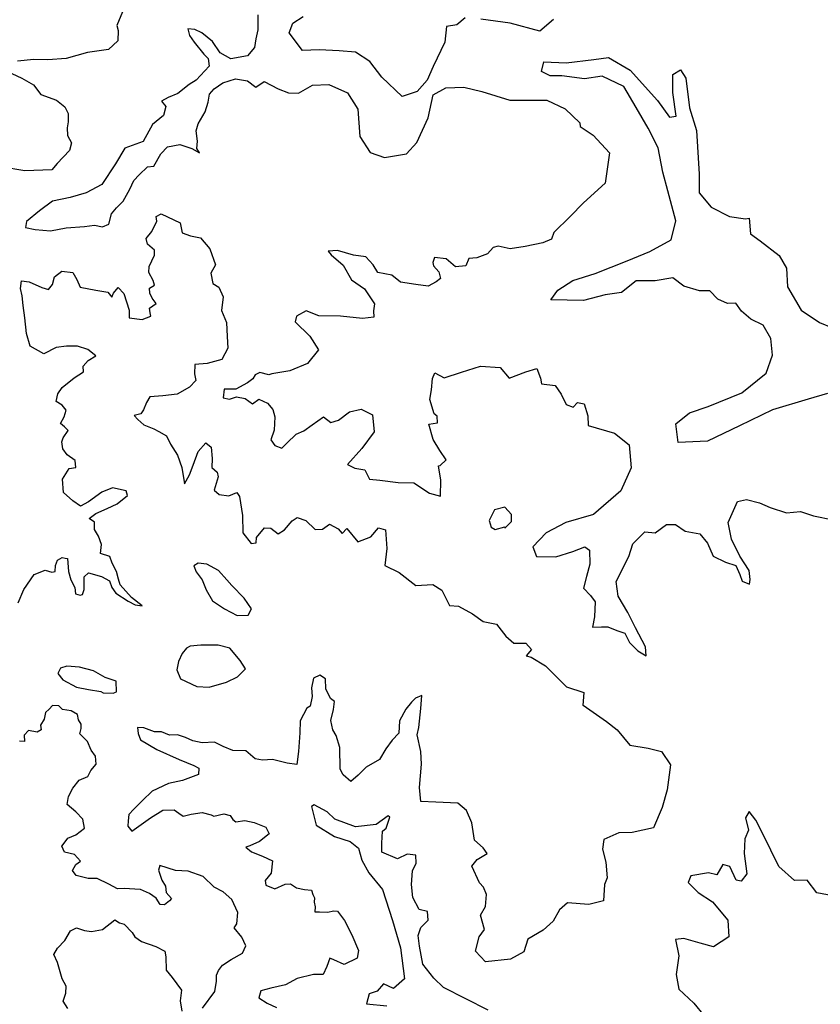
# Model space of a CAD drawing. Extents: x 598 to 641.8, y 4471 to 4508.
# Drawn here: x 600.3 to 602.6, y 4474.1 to 4477 of the extents above; entities that cross this region are included whole.
import ezdxf

# ---------------------------------------------------------------- set-up
doc = ezdxf.new("R2010")
doc.units = 0
for name, color, linetype in [('1350', 174, 'CONTINUOUS'), ('1400', 164, 'CONTINUOUS'), ('1450', 154, 'CONTINUOUS'), ('1500', 144, 'CONTINUOUS')]:
    doc.layers.add(name, color=color, linetype=linetype)

msp = doc.modelspace()

# ---------------------------------------------------------------- linework, layer by layer
at = {"layer": '1350'}
msp.add_lwpolyline([(602.6291, 4475.9328), (602.5726, 4475.9164), (602.4679, 4475.8855), (602.3715, 4475.8389), (602.2783, 4475.7934), (602.1925, 4475.7896), (602.1855, 4475.844), (602.2253, 4475.8762), (602.2798, 4475.8947), (602.3782, 4475.9351), (602.4496, 4475.9922), (602.4676, 4476.0454), (602.4626, 4476.0935), (602.4408, 4476.1334), (602.4043, 4476.1503), (602.3773, 4476.1734), (602.3607, 4476.1975), (602.3366, 4476.1966), (602.3084, 4476.2093), (602.2845, 4476.2334), (602.2542, 4476.2336), (602.2093, 4476.2474), (602.177, 4476.2716), (602.1247, 4476.2624), (602.0693, 4476.2627), (602.0263, 4476.2284), (601.9792, 4476.2213), (601.9154, 4476.2048), (601.8203, 4476.2074), (601.8403, 4476.2355), (601.8843, 4476.2635), (601.9502, 4476.2841), (602.0435, 4476.3213), (602.1094, 4476.3482), (602.1723, 4476.3824), (602.1851, 4476.4377), (602.1625, 4476.5256), (602.1471, 4476.5801), (602.1339, 4476.6512), (602.1049, 4476.7088), (602.0696, 4476.7696), (602.0333, 4476.8304), (601.9707, 4476.861), (601.9184, 4476.8529), (601.8526, 4476.8616), (601.8181, 4476.8618), (601.7931, 4476.8744), (601.7995, 4476.9026), (601.8654, 4476.9002), (601.9459, 4476.9093), (601.9888, 4476.9153), (602.0524, 4476.8784), (602.1324, 4476.7902), (602.1667, 4476.741), (602.1866, 4476.744), (602.1764, 4476.813), (602.1767, 4476.8663), (602.1987, 4476.8798), (602.2143, 4476.8547), (602.2254, 4476.7679), (602.246, 4476.7019), (602.2537, 4476.5743), (602.2535, 4476.52), (602.2888, 4476.478), (602.342, 4476.4506), (602.389, 4476.4441), (602.3995, 4476.4461), (602.4034, 4476.4001), (602.4315, 4476.3791), (602.4878, 4476.337), (602.5085, 4476.2993), (602.5114, 4476.2449), (602.5518, 4476.1767), (602.605, 4476.141), (602.6436, 4476.1251)], dxfattribs=at)
at = {"layer": '1400'}
for points in [[(600.9642, 4477.0406), (600.9639, 4476.9967), (600.9587, 4476.9697), (600.9547, 4476.9447), (600.9343, 4476.9206), (600.8854, 4476.9116), (600.8541, 4476.9292), (600.8317, 4476.9621), (600.801, 4476.9876), (600.7798, 4476.9975), (600.7601, 4476.999), (600.7645, 4476.9795), (600.778, 4476.9608), (600.8064, 4476.9254), (600.8191, 4476.9126), (600.8217, 4476.8898), (600.784, 4476.8489), (600.7633, 4476.8366), (600.7305, 4476.8102), (600.702, 4476.7984), (600.6826, 4476.7881), (600.6954, 4476.7727), (600.6882, 4476.7463), (600.656, 4476.7193), (600.6291, 4476.6696), (600.5751, 4476.6506), (600.5487, 4476.6047), (600.5082, 4476.5441), (600.4623, 4476.5201), (600.4161, 4476.5065), (600.3646, 4476.4955), (600.3259, 4476.467), (600.2887, 4476.436), (600.2852, 4476.4188), (600.3135, 4476.413), (600.3588, 4476.4088), (600.4045, 4476.4171), (600.4581, 4476.421), (600.4868, 4476.4256), (600.5105, 4476.4203), (600.5287, 4476.428), (600.5365, 4476.4583), (600.5511, 4476.4763), (600.571, 4476.4958), (600.5898, 4476.531), (600.6016, 4476.5562), (600.617, 4476.5723), (600.6413, 4476.5958), (600.6603, 4476.5982), (600.6804, 4476.6334), (600.7002, 4476.6542), (600.7361, 4476.661), (600.7711, 4476.6494), (600.7937, 4476.6368), (600.7855, 4476.6497), (600.7883, 4476.6708), (600.7842, 4476.7015), (600.7903, 4476.7213), (600.8098, 4476.7565), (600.8189, 4476.7849), (600.823, 4476.8079), (600.837, 4476.8239), (600.8621, 4476.8416), (600.8992, 4476.8536), (600.9341, 4476.8472), (600.9588, 4476.8288), (600.9826, 4476.8451), (601.0231, 4476.8238), (601.0542, 4476.8121), (601.083, 4476.8109), (601.1239, 4476.8347), (601.172, 4476.8366), (601.2262, 4476.8123), (601.2563, 4476.7641), (601.2622, 4476.6846), (601.2923, 4476.6374), (601.3341, 4476.6236), (601.3989, 4476.6338), (601.4283, 4476.6671), (601.4621, 4476.7391), (601.476, 4476.8059), (601.5138, 4476.8266), (601.566, 4476.8285), (601.6183, 4476.8157), (601.7007, 4476.7912), (601.8084, 4476.7907), (601.8626, 4476.7654), (601.9053, 4476.7244), (601.9063, 4476.714), (601.9438, 4476.6887), (601.9916, 4476.6372), (601.9787, 4476.5485), (601.9157, 4476.4902), (601.8768, 4476.4507), (601.8293, 4476.4041), (601.8226, 4476.3843), (601.7973, 4476.3732), (601.7451, 4476.3628), (601.7014, 4476.3565), (601.6665, 4476.3635), (601.6515, 4476.3599), (601.6356, 4476.3412), (601.6044, 4476.3299), (601.5802, 4476.3274), (601.5722, 4476.3062), (601.5421, 4476.3035), (601.5147, 4476.3265), (601.4805, 4476.3309), (601.4756, 4476.3164), (601.4772, 4476.3066), (601.4933, 4476.2886), (601.4977, 4476.2697), (601.4855, 4476.2596), (601.4622, 4476.2466), (601.4261, 4476.2523), (601.3813, 4476.2591), (601.3553, 4476.2787), (601.3151, 4476.287), (601.3015, 4476.3089), (601.2793, 4476.3326), (601.2432, 4476.3377), (601.197, 4476.3516), (601.1695, 4476.349), (601.1783, 4476.3387), (601.2131, 4476.3081), (601.2377, 4476.2654), (601.2757, 4476.2395), (601.3055, 4476.1956), (601.3021, 4476.1752), (601.3032, 4476.1563), (601.2702, 4476.1525), (601.2054, 4476.1591), (601.1427, 4476.1604), (601.1051, 4476.1752), (601.0768, 4476.1597), (601.0736, 4476.143), (601.1163, 4476.101), (601.1412, 4476.0611), (601.1096, 4476.0205), (601.0572, 4475.9998), (601.0049, 4475.9907), (600.9967, 4475.9877), (600.9703, 4475.9943), (600.9567, 4475.9874), (600.9491, 4475.9761), (600.9337, 4475.9639), (600.9, 4475.9461), (600.8659, 4475.9459), (600.8626, 4475.9203), (600.8817, 4475.9162), (600.9019, 4475.9238), (600.9269, 4475.9185), (600.9489, 4475.9027), (600.9669, 4475.9169), (600.9921, 4475.905), (601.0083, 4475.8864), (601.0134, 4475.8649), (601.0123, 4475.8262), (601.0025, 4475.7978), (601.0134, 4475.7811), (601.0346, 4475.773), (601.0486, 4475.7884), (601.0762, 4475.8147), (601.0989, 4475.8244), (601.1234, 4475.8417), (601.1559, 4475.8645), (601.1778, 4475.8487), (601.1998, 4475.8549), (601.2323, 4475.8798), (601.2658, 4475.887), (601.2991, 4475.8712), (601.3041, 4475.821), (601.2684, 4475.772), (601.2263, 4475.7252), (601.2472, 4475.7146), (601.2764, 4475.7103), (601.2909, 4475.683), (601.3202, 4475.6798), (601.3745, 4475.6732), (601.4195, 4475.672), (601.4653, 4475.6414), (601.4977, 4475.6329), (601.4989, 4475.68), (601.4918, 4475.7218), (601.4971, 4475.7228), (601.5149, 4475.7395), (601.4962, 4475.7667), (601.4765, 4475.7982), (601.4642, 4475.8432), (601.4893, 4475.8473), (601.4883, 4475.8671), (601.479, 4475.8734), (601.4666, 4475.9153), (601.472, 4475.9435), (601.4742, 4475.977), (601.4816, 4475.9936), (601.5087, 4475.9789), (601.559, 4475.9954), (601.6145, 4476.0129), (601.6719, 4476.0095), (601.699, 4475.978), (601.7471, 4475.9966), (601.7796, 4476.0058), (601.7899, 4475.9776), (601.793, 4475.9619), (601.8327, 4475.9564), (601.8503, 4475.9313), (601.8648, 4475.9009), (601.8857, 4475.8935), (601.8983, 4475.907), (601.9181, 4475.9027), (601.9284, 4475.8682), (601.9293, 4475.84), (602.0066, 4475.8176), (602.0493, 4475.7829), (602.0552, 4475.716), (602.0246, 4475.6482), (601.9448, 4475.5796), (601.8642, 4475.5559), (601.8066, 4475.5259), (601.7677, 4475.4853), (601.778, 4475.457), (601.8345, 4475.4557), (601.8847, 4475.4712), (601.9193, 4475.4846), (601.9328, 4475.4751), (601.9347, 4475.4343), (601.9241, 4475.3978), (601.9156, 4475.3644), (601.9364, 4475.3423), (601.9499, 4475.3245), (601.9476, 4475.2806), (601.9422, 4475.2503), (601.9684, 4475.2513), (601.9872, 4475.2512), (602.0133, 4475.2406), (602.0362, 4475.2321), (602.0497, 4475.2049), (602.0747, 4475.1807), (602.0986, 4475.166), (602.0967, 4475.1921), (602.0677, 4475.2476), (602.0449, 4475.2927), (602.0169, 4475.3409), (602.0108, 4475.3838), (602.0477, 4475.4568), (602.0594, 4475.4933), (602.0951, 4475.5287), (602.1254, 4475.5254), (602.1579, 4475.5504), (602.1841, 4475.5502), (602.2132, 4475.5302), (602.2561, 4475.5227), (602.2779, 4475.4954), (602.2944, 4475.4577), (602.3309, 4475.4398), (602.3612, 4475.4302), (602.3726, 4475.4041), (602.3798, 4475.3842), (602.4007, 4475.3757), (602.4028, 4475.3893), (602.3998, 4475.4154), (602.3728, 4475.4574), (602.348, 4475.5077), (602.3388, 4475.5558), (602.3652, 4475.6173), (602.3924, 4475.6235), (602.43, 4475.6139), (602.4613, 4475.6002), (602.5093, 4475.5842), (602.5501, 4475.5882), (602.5877, 4475.5755), (602.6451, 4475.5637)], [(601.5701, 4477.0312), (601.546, 4477.0115), (601.5157, 4477.0064), (601.5102, 4476.9604), (601.4764, 4476.8895), (601.4585, 4476.8488), (601.4301, 4476.8166), (601.3861, 4476.8011), (601.3268, 4476.8578), (601.2915, 4476.904), (601.2498, 4476.9314), (601.2017, 4476.9347), (601.1432, 4476.9381), (601.0951, 4476.9363), (601.0556, 4476.9877), (601.0662, 4477.0159), (601.0966, 4477.0356)], [(601.8283, 4477.0269), (601.7884, 4476.9926), (601.7018, 4477.016), (601.6161, 4477.0279)], [(601.6369, 4474.1301), (601.5066, 4474.1966), (601.4785, 4474.2239), (601.4463, 4474.2648), (601.4361, 4474.3172), (601.4331, 4474.3485), (601.4405, 4474.3715), (601.4615, 4474.3933), (601.4595, 4474.4184), (601.4355, 4474.4248), (601.4169, 4474.4594), (601.4129, 4474.4981), (601.4162, 4474.5378), (601.4267, 4474.5597), (601.4258, 4474.5838), (601.4007, 4474.586), (601.3724, 4474.5725), (601.3266, 4474.5926), (601.3267, 4474.6187), (601.3289, 4474.6532), (601.3394, 4474.6626), (601.35, 4474.6949), (601.3448, 4474.6981), (601.3102, 4474.6732), (601.2495, 4474.6661), (601.189, 4474.6884), (601.1672, 4474.7104), (601.1286, 4474.7305), (601.1212, 4474.7253), (601.1346, 4474.6709), (601.1877, 4474.6382), (601.2337, 4474.6233), (601.2587, 4474.6034), (601.2679, 4474.5688), (601.2886, 4474.5321), (601.3281, 4474.4828), (601.358, 4474.3928), (601.3806, 4474.3122), (601.3927, 4474.2222), (601.3602, 4474.1931), (601.331, 4474.2068), (601.3131, 4474.186), (601.289, 4474.1778), (601.2816, 4474.1485), (601.3412, 4474.143)], [(602.6441, 4474.4641), (602.5971, 4474.4737), (602.5691, 4474.5104), (602.5325, 4474.5095), (602.4867, 4474.5505), (602.4628, 4474.5977), (602.4463, 4474.6322), (602.4194, 4474.6857), (602.3996, 4474.7109), (602.3891, 4474.6921), (602.3983, 4474.6565), (602.3867, 4474.6315), (602.3855, 4474.5886), (602.3925, 4474.529), (602.3767, 4474.5071), (602.3621, 4474.5103), (602.3435, 4474.5502), (602.3226, 4474.5565), (602.3057, 4474.5263), (602.2806, 4474.5316), (602.2294, 4474.5225), (602.222, 4474.5037), (602.2511, 4474.4743), (602.2928, 4474.4469), (602.3375, 4474.3934), (602.3404, 4474.3442), (602.2953, 4474.3152), (602.2567, 4474.3258), (602.2087, 4474.3396), (602.1846, 4474.3366), (602.1938, 4474.2895), (602.1862, 4474.2342), (602.1944, 4474.1913), (602.2381, 4474.1503), (602.2682, 4474.1136)]]:
    msp.add_lwpolyline(points, dxfattribs=at)
at = {"layer": '1450'}
for points in [[(600.5688, 4477.0488), (600.5521, 4477.0091), (600.5557, 4476.9941), (600.5551, 4476.9646), (600.5276, 4476.9391), (600.4668, 4476.9304), (600.4044, 4476.9125), (600.3507, 4476.9086), (600.3101, 4476.9096), (600.2617, 4476.9051)], [(600.2455, 4476.8687), (600.2747, 4476.855), (600.3086, 4476.8355), (600.3302, 4476.8078), (600.3758, 4476.7906), (600.4005, 4476.7715), (600.4095, 4476.7514), (600.4095, 4476.7272), (600.4073, 4476.7094), (600.4084, 4476.6878), (600.4194, 4476.6665), (600.4141, 4476.6434), (600.3783, 4476.6052), (600.3624, 4476.5871), (600.2838, 4476.5839), (600.2147, 4476.5954)], [(600.2641, 4475.3207), (600.28, 4475.3598), (600.3103, 4475.4041), (600.3424, 4475.417), (600.3626, 4475.411), (600.3724, 4475.4123), (600.3731, 4475.4305), (600.3791, 4475.4455), (600.3929, 4475.4533), (600.4013, 4475.4519), (600.4079, 4475.4506), (600.4109, 4475.4127), (600.4173, 4475.3879), (600.429, 4475.3656), (600.4315, 4475.3479), (600.4452, 4475.3439), (600.4517, 4475.3459), (600.457, 4475.3602), (600.4565, 4475.3811), (600.4572, 4475.3968), (600.469, 4475.4085), (600.5069, 4475.3978), (600.531, 4475.3859), (600.5374, 4475.3657), (600.5497, 4475.3493), (600.5849, 4475.3256), (600.6057, 4475.315), (600.6259, 4475.3123), (600.5954, 4475.3366), (600.5623, 4475.374), (600.5571, 4475.3904), (600.5514, 4475.4126), (600.5384, 4475.4369), (600.5313, 4475.4565), (600.504, 4475.4651), (600.5073, 4475.4917), (600.4988, 4475.5164), (600.4872, 4475.5351), (600.4867, 4475.5574), (600.4714, 4475.5675), (600.4913, 4475.5824), (600.5238, 4475.597), (600.5536, 4475.6101), (600.5838, 4475.6351), (600.5795, 4475.6488), (600.54, 4475.657), (600.5082, 4475.6451), (600.4696, 4475.616), (600.4463, 4475.6036), (600.4236, 4475.6195), (600.3968, 4475.6437), (600.3939, 4475.6823), (600.4128, 4475.7142), (600.4324, 4475.7166), (600.4306, 4475.7376), (600.4073, 4475.7534), (600.3944, 4475.7714), (600.3919, 4475.7923), (600.3956, 4475.8036), (600.4102, 4475.8249), (600.3988, 4475.8358), (600.3874, 4475.8453), (600.3987, 4475.8652), (600.4041, 4475.8844), (600.392, 4475.8992), (600.3747, 4475.9099), (600.3801, 4475.9323), (600.3921, 4475.9503), (600.4274, 4475.9793), (600.4552, 4475.9963), (600.4541, 4476.0127), (600.4681, 4476.0301), (600.4907, 4476.0437), (600.4674, 4476.0615), (600.437, 4476.0713), (600.4049, 4476.0718), (600.3748, 4476.0678), (600.3392, 4476.0493), (600.2994, 4476.0712), (600.2887, 4476.109), (600.283, 4476.1547), (600.2782, 4476.1906), (600.2755, 4476.2188), (600.2704, 4476.2403), (600.2738, 4476.2626), (600.2962, 4476.2599), (600.3333, 4476.2431), (600.3524, 4476.237), (600.3645, 4476.2523), (600.3705, 4476.2741), (600.3911, 4476.291), (600.4233, 4476.2872), (600.4349, 4476.2665), (600.4447, 4476.2438), (600.4907, 4476.2357), (600.5263, 4476.2294), (600.5378, 4476.2146), (600.5421, 4476.2265), (600.5561, 4476.2432), (600.5729, 4476.2252), (600.5885, 4476.1771), (600.5883, 4476.1548), (600.6258, 4476.1492), (600.6511, 4476.159), (600.6496, 4476.1694), (600.648, 4476.1825), (600.6673, 4476.196), (600.6558, 4476.2115), (600.6482, 4476.2264), (600.6479, 4476.2415), (600.6627, 4476.2503), (600.6585, 4476.2633), (600.6454, 4476.2873), (600.6463, 4476.3043), (600.6626, 4476.3375), (600.6622, 4476.3519), (600.6422, 4476.3697), (600.6378, 4476.3867), (600.6544, 4476.4067), (600.6694, 4476.4366), (600.6671, 4476.4503), (600.6813, 4476.4585), (600.737, 4476.4323), (600.7429, 4476.403), (600.7674, 4476.3937), (600.797, 4476.3885), (600.824, 4476.3558), (600.8402, 4476.3096), (600.8264, 4476.2851), (600.8323, 4476.2544), (600.8503, 4476.2443), (600.8627, 4476.2158), (600.8578, 4476.1757), (600.8724, 4476.1407), (600.8747, 4476.0995), (600.8762, 4476.0654), (600.8593, 4476.0329), (600.8157, 4476.0207), (600.7797, 4476.0179), (600.779, 4475.991), (600.7828, 4475.9714), (600.7649, 4475.9514), (600.7287, 4475.9308), (600.6869, 4475.9265), (600.6489, 4475.923), (600.6389, 4475.9064), (600.6302, 4475.8852), (600.6219, 4475.8739), (600.6031, 4475.8688), (600.6132, 4475.8573), (600.6312, 4475.842), (600.6604, 4475.8296), (600.675, 4475.8221), (600.6969, 4475.8095), (600.7093, 4475.7849), (600.729, 4475.7526), (600.7417, 4475.7169), (600.7501, 4475.6686), (600.7645, 4475.6951), (600.7756, 4475.7236), (600.7897, 4475.7639), (600.8127, 4475.7887), (600.8274, 4475.7759), (600.8308, 4475.7432), (600.8295, 4475.717), (600.8456, 4475.703), (600.8485, 4475.6893), (600.837, 4475.651), (600.8511, 4475.6376), (600.8793, 4475.6337), (600.9027, 4475.6441), (600.9102, 4475.6318), (600.9194, 4475.5763), (600.9206, 4475.5259), (600.9443, 4475.495), (600.9593, 4475.4967), (600.9602, 4475.5118), (600.984, 4475.5402), (601.0017, 4475.5391), (601.0236, 4475.5233), (601.0425, 4475.5347), (601.0646, 4475.5608), (601.0793, 4475.5711), (601.1043, 4475.5616), (601.1313, 4475.5354), (601.1533, 4475.5363), (601.1732, 4475.5508), (601.1993, 4475.5371), (601.2107, 4475.5235), (601.2244, 4475.5381), (601.2566, 4475.4992), (601.2943, 4475.5137), (601.3164, 4475.5408), (601.3373, 4475.5344), (601.3412, 4475.48), (601.3357, 4475.4299), (601.3775, 4475.4098), (601.4254, 4475.3719), (601.4755, 4475.3748), (601.5016, 4475.358), (601.5244, 4475.3129), (601.5505, 4475.3118), (601.5912, 4475.2886), (601.6224, 4475.2665), (601.6611, 4475.259), (601.6891, 4475.2233), (601.712, 4475.2033), (601.7476, 4475.2032), (601.7642, 4475.1843), (601.7484, 4475.1666), (601.7631, 4475.1623), (601.8047, 4475.137), (601.8661, 4475.0751), (601.9162, 4475.0592), (601.914, 4475.0205), (601.915, 4475.0215), (601.9827, 4474.9742), (602.014, 4474.95), (602.0514, 4474.9049), (602.1047, 4474.8962), (602.1433, 4474.8867), (602.1703, 4474.8478), (602.1605, 4474.7747), (602.1457, 4474.7225), (602.1203, 4474.6631), (602.0575, 4474.6498), (602.0188, 4474.6489), (601.9748, 4474.6293), (601.9716, 4474.601), (601.9808, 4474.5634), (601.9848, 4474.5174), (601.9773, 4474.4975), (601.974, 4474.4495), (601.9311, 4474.4392), (601.8694, 4474.4437), (601.8453, 4474.4239), (601.8274, 4474.3906), (601.798, 4474.3646), (601.7529, 4474.3376), (601.7412, 4474.3011), (601.7024, 4474.2793), (601.6292, 4474.2713), (601.6001, 4474.3028), (601.6108, 4474.3446), (601.6265, 4474.3664), (601.6152, 4474.4083), (601.6289, 4474.4333), (601.6322, 4474.4688), (601.624, 4474.4898), (601.6115, 4474.5024), (601.5898, 4474.5516), (601.6055, 4474.5704), (601.6339, 4474.588), (601.6224, 4474.6048), (601.5975, 4474.6269), (601.5893, 4474.6781), (601.5738, 4474.7137), (601.5488, 4474.7358), (601.484, 4474.7382), (601.4401, 4474.7405), (601.4362, 4474.7813), (601.4427, 4474.8492), (601.4408, 4474.8868), (601.4296, 4474.935), (601.4349, 4474.9569), (601.4404, 4475.0123), (601.4437, 4475.0499), (601.4248, 4475.0427), (601.4133, 4475.0312), (601.3965, 4475.0104), (601.3785, 4474.976), (601.3763, 4474.9405), (601.3563, 4474.9196), (601.3384, 4474.8946), (601.3195, 4474.8634), (601.2807, 4474.8406), (601.2576, 4474.8177), (601.2355, 4474.799), (601.2137, 4474.8179), (601.2043, 4474.8346), (601.2036, 4474.8984), (601.1933, 4474.933), (601.1829, 4474.9497), (601.1778, 4474.9769), (601.1853, 4475.0093), (601.1886, 4475.0323), (601.1761, 4475.0418), (601.1626, 4475.07), (601.1617, 4475.0993), (601.145, 4475.1098), (601.1272, 4475.1005), (601.1208, 4475.0723), (601.1228, 4475.0472), (601.1174, 4475.019), (601.1069, 4475.0128), (601.0879, 4474.9763), (601.0867, 4474.9408), (601.0833, 4474.8864), (601.0779, 4474.8488), (601.0497, 4474.8521), (601.0069, 4474.8628), (600.9776, 4474.8608), (600.9567, 4474.8651), (600.9294, 4474.8888), (600.8915, 4474.8896), (600.8628, 4474.9009), (600.8374, 4474.9141), (600.8015, 4474.9123), (600.7741, 4474.9177), (600.7532, 4474.9276), (600.7298, 4474.9349), (600.7056, 4474.9344), (600.6828, 4474.9436), (600.6619, 4474.9444), (600.6313, 4474.9556), (600.6123, 4474.9571), (600.6148, 4474.9387), (600.6213, 4474.9204), (600.6688, 4474.8921), (600.734, 4474.863), (600.7776, 4474.8451), (600.7913, 4474.8379), (600.7906, 4474.8196), (600.7441, 4474.8016), (600.7036, 4474.7926), (600.6551, 4474.7707), (600.6269, 4474.7434), (600.6019, 4474.7181), (600.5875, 4474.7025), (600.5854, 4474.6842), (600.5847, 4474.6685), (600.5964, 4474.6534), (600.6501, 4474.693), (600.6862, 4474.715), (600.7201, 4474.7161), (600.7338, 4474.7063), (600.7462, 4474.697), (600.769, 4474.7035), (600.8017, 4474.7085), (600.8278, 4474.7012), (600.8356, 4474.6979), (600.8644, 4474.7043), (600.8833, 4474.6989), (600.8911, 4474.6878), (600.9002, 4474.6806), (600.9257, 4474.685), (600.9531, 4474.679), (600.9877, 4474.6651), (600.9974, 4474.6461), (600.9691, 4474.6234), (600.941, 4474.6111), (600.9292, 4474.6066), (600.9455, 4474.5928), (600.9781, 4474.5809), (601.0067, 4474.567), (601.0033, 4474.5304), (600.9855, 4474.5096), (600.9874, 4474.4953), (601.0141, 4474.4847), (601.0436, 4474.4989), (601.0593, 4474.4994), (601.0769, 4474.4883), (601.1003, 4474.4829), (601.1206, 4474.4808), (601.1249, 4474.4683), (601.1302, 4474.4582), (601.1291, 4474.4455), (601.1318, 4474.4328), (601.1307, 4474.4175), (601.1447, 4474.4177), (601.1677, 4474.4168), (601.1867, 4474.4208), (601.1969, 4474.4197), (601.2176, 4474.392), (601.2386, 4474.3503), (601.2583, 4474.3048), (601.2548, 4474.2818), (601.2169, 4474.2635), (601.1862, 4474.2771), (601.1746, 4474.282), (601.1661, 4474.2577), (601.155, 4474.2346), (601.1271, 4474.2346), (601.0794, 4474.2224), (601.0447, 4474.2043), (601.0022, 4474.1941), (600.9727, 4474.187), (600.9667, 4474.1662), (600.9915, 4474.151), (601.0188, 4474.1385)]]:
    msp.add_lwpolyline(points, dxfattribs=at)
msp.add_lwpolyline([(601.6856, 4475.5397), (601.7055, 4475.5585), (601.705, 4475.5794), (601.6855, 4475.6013), (601.6555, 4475.5927), (601.6405, 4475.5615), (601.6456, 4475.542), (601.6575, 4475.5357), (601.6855, 4475.5436)], close=True, dxfattribs=at)
at = {"layer": '1500'}
for points in [[(600.8882, 4475.3717), (600.8739, 4475.3881), (600.8492, 4475.4156), (600.8147, 4475.4341), (600.7899, 4475.4375), (600.7774, 4475.4291), (600.7839, 4475.412), (600.8014, 4475.3884), (600.813, 4475.359), (600.8318, 4475.3269), (600.8669, 4475.3032), (600.904, 4475.2841), (600.9361, 4475.2852), (600.9459, 4475.3034), (600.9246, 4475.3349)], [(600.8826, 4475.1888), (600.8487, 4475.1975), (600.7978, 4475.1971), (600.7664, 4475.1946), (600.7559, 4475.1888), (600.7428, 4475.1726), (600.7322, 4475.1498), (600.7275, 4475.1256), (600.7385, 4475.0988), (600.786, 4475.0763), (600.822, 4475.0748), (600.8723, 4475.0896), (600.9051, 4475.1051), (600.928, 4475.1278), (600.9125, 4475.1527)], [(600.5503, 4475.0919), (600.5184, 4475.1032), (600.4839, 4475.1223), (600.4434, 4475.133), (600.4062, 4475.1364), (600.3879, 4475.13), (600.38, 4475.115), (600.3942, 4475.096), (600.4346, 4475.0742), (600.4692, 4475.0675), (600.5051, 4475.0615), (600.5123, 4475.0582), (600.5417, 4475.0567), (600.5515, 4475.0612)]]:
    msp.add_lwpolyline(points, close=True, dxfattribs=at)
for points in [[(600.802, 4474.1357), (600.8382, 4474.1845), (600.8436, 4474.2152), (600.8436, 4474.2321), (600.8489, 4474.2458), (600.8608, 4474.2614), (600.8863, 4474.2783), (600.9197, 4474.2964), (600.929, 4474.3186), (600.9174, 4474.3441), (600.8947, 4474.371), (600.9032, 4474.3827), (600.906, 4474.416), (600.8879, 4474.4533), (600.8632, 4474.4763), (600.8365, 4474.4902), (600.8047, 4474.521), (600.761, 4474.5369), (600.7238, 4474.5384), (600.6781, 4474.5531), (600.6741, 4474.54), (600.6838, 4474.5099), (600.6948, 4474.4929), (600.696, 4474.4746), (600.7122, 4474.4569), (600.7063, 4474.4497), (600.6912, 4474.438), (600.6788, 4474.4394), (600.6672, 4474.4578), (600.6476, 4474.4709), (600.6216, 4474.4828), (600.6046, 4474.4836), (600.5733, 4474.4857), (600.5543, 4474.4845), (600.5289, 4474.4983), (600.495, 4474.5148), (600.482, 4474.5156), (600.4689, 4474.515), (600.433, 4474.5243), (600.4227, 4474.5381), (600.4319, 4474.5563), (600.4457, 4474.566), (600.4281, 4474.5851), (600.3994, 4474.5924), (600.3917, 4474.6094), (600.4009, 4474.6224), (600.4094, 4474.6335), (600.4324, 4474.6432), (600.4573, 4474.662), (600.4528, 4474.6888), (600.4321, 4474.7105), (600.4067, 4474.7315), (600.4114, 4474.755), (600.4233, 4474.7791), (600.4417, 4474.8025), (600.4672, 4474.8135), (600.4765, 4474.8311), (600.4922, 4474.8493), (600.4897, 4474.8728), (600.4774, 4474.8905), (600.4664, 4474.9154), (600.4444, 4474.9383), (600.4477, 4474.954), (600.4478, 4474.9664), (600.44, 4474.9789), (600.4368, 4474.9946), (600.4186, 4475.0051), (600.3931, 4475.0092), (600.3827, 4475.0203), (600.3645, 4475.0211), (600.354, 4475.01), (600.3441, 4475.0009), (600.3421, 4474.9905), (600.3394, 4474.9807), (600.3289, 4474.9638), (600.3308, 4474.9494), (600.3196, 4474.9429), (600.2942, 4474.9483), (600.2811, 4474.9346), (600.2823, 4474.9157), (600.2679, 4474.9171)], [(600.4094, 4474.1351), (600.3952, 4474.1568), (600.4031, 4474.1796), (600.4046, 4474.2005), (600.3929, 4474.2214), (600.3788, 4474.2699), (600.3685, 4474.2934), (600.379, 4474.3117), (600.4007, 4474.3337), (600.4172, 4474.3624), (600.4342, 4474.3708), (600.4577, 4474.3635), (600.4779, 4474.3601), (600.5099, 4474.3665), (600.546, 4474.3944), (600.5597, 4474.3852), (600.5734, 4474.3818), (600.5974, 4474.3569), (600.6052, 4474.3444), (600.6247, 4474.3306), (600.6658, 4474.316), (600.6925, 4474.3028), (600.695, 4474.2865), (600.6961, 4474.2473), (600.7136, 4474.2256), (600.7409, 4474.1889), (600.7368, 4474.1576), (600.7425, 4474.1275)]]:
    msp.add_lwpolyline(points, dxfattribs=at)

doc.saveas('drawing.dxf')
